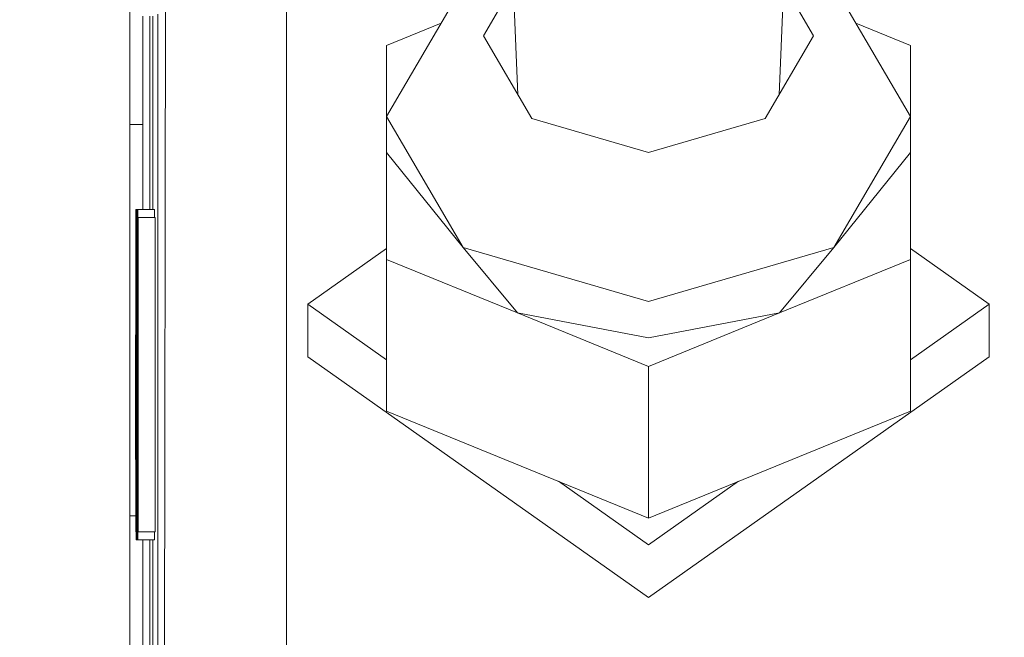
# Model space of a CAD drawing. Units: millimetres. Extents: x 635 to 10360, y -386 to 3656.
# Drawn here: x 2710 to 2740, y 1063 to 1082 of the extents above; entities that cross this region are included whole.
import ezdxf

# ---------------------------------------------------------------- set-up
doc = ezdxf.new("R2010")
doc.units = ezdxf.units.MM
doc.layers.add('1', color=7, linetype='Continuous', true_color=0xffffff)
doc.styles.add('blockfont', font='simplex.shx')
doc.dimstyles.get("Standard").update_dxf_attribs({"dimtxt": 0.18, "dimasz": 0.18, "dimexe": 0.18, "dimexo": 0.0625, "dimgap": 0.09, "dimtad": 0, "dimtih": 1, "dimtoh": 1, "dimdec": 4, "dimzin": 0, "dimdsep": 46, "dimtxsty": 'Standard', "dimcen": 0.09, "dimadec": 0, "dimazin": 0, "dimtfac": 1, "dimtdec": 4, "dimtofl": 0, "dimtmove": 0, "dimatfit": 3, "dimfxl": 1, "dimtolj": 1, "dimtzin": 0, "dimarcsym": 0})

# ---------------------------------------------------------------- blocks, each defined once
blk = doc.blocks.new('_U4')
at = {"layer": '1', "color": 18, "lineweight": 13}
for p, q in [((10150.066508, 1012.699935), (10150.066508, -348.374091)), ((844.75006, 984.149965), (844.75006, -348.374091)), ((844.75006, -346.374091), (5416.689534, -346.374091)), ((10150.066508, -346.374091), (5578.127034, -346.374091))]:
    blk.add_line(p, q, dxfattribs=at)
at = {"layer": '1', "color": 18, "lineweight": 70}
for points in [[(844.75006, -346.374091), (894.750011, -332.976631), (894.750109, -359.77155)], [(10150.066508, -346.374091), (10100.066557, -359.77155), (10100.066459, -332.976631)]]:
    blk.add_solid(points, dxfattribs=at)
at = {"layer": '1', "color": 18, "linetype": 'Continuous', "lineweight": 13, "insert": (5420.839534, -385.269924), "char_height": 50, "attachment_point": 7, "line_spacing_factor": 0.903614, "style": 'blockfont'}
blk.add_mtext('\\W1.1836;OAL', dxfattribs=at)
blk = doc.blocks.new('_U6')
at = {"layer": '1', "color": 18, "lineweight": 13}
for p, q in [((4365, 1465), (4365, 121.625909)), ((2000, 280), (2000, 121.625909)), ((2000, 123.625909), (3360.011837, 123.625909)), ((4365, 123.625909), (3575.928504, 123.625909)), ((3386.511837, 48.625909), (3361.511837, 48.625909)), ((3361.511837, 48.625909), (3361.511837, -45.124091)), ((3618.178504, 48.625909), (3593.178504, 48.625909)), ((3618.178504, -45.124091), (3618.178504, 48.625909)), ((3361.511837, -45.124091), (3386.511837, -45.124091)), ((3593.178504, -45.124091), (3618.178504, -45.124091))]:
    blk.add_line(p, q, dxfattribs=at)
at = {"layer": '1', "color": 18, "lineweight": 70}
for points in [[(2000, 123.625909), (2049.999951, 137.023369), (2050.000049, 110.22845)], [(4365, 123.625909), (4315.000049, 110.22845), (4314.999951, 137.023369)]]:
    blk.add_solid(points, dxfattribs=at)
at = {"layer": '1', "color": 18, "linetype": 'Continuous', "lineweight": 13, "char_height": 50, "attachment_point": 7, "line_spacing_factor": 0.903614, "style": 'blockfont'}
for s, insert in [('\\W1.4631;93.1', (3364.161837, 84.730076)), ('\\W1.1591;2365', (3386.036837, -37.144924))]:
    blk.add_mtext(s, dxfattribs=dict(at, insert=insert))

msp = doc.modelspace()

# ---------------------------------------------------------------- linework, layer by layer
at = {"layer": '1', "color": 18, "linetype": 'Continuous', "lineweight": 13}
for p, q in [((2714.211358, 1097.092482), (2714.108599, 1038.000437)), ((2713.104619, 1092.689487), (2713.104619, 1047.401878)), ((2717.846526, 1083.891722), (2717.846526, 1059.076878)), ((2724.684371, 1083.947989), (2724.855073, 1079.889918)), ((2732.933177, 1083.947989), (2732.762469, 1079.889792)), ((2723.199738, 1083.20615), (2720.876349, 1079.236957)), ((2724.714784, 1083.224981), (2723.808898, 1081.67729)), ((2733.808888, 1081.67729), (2732.90277, 1083.225126)), ((2736.741198, 1079.236957), (2734.417809, 1083.20615)), ((2713.492526, 1079.643818), (2713.498574, 1082.277509)), ((2713.70591, 1076.415989), (2713.70591, 1082.277509)), ((2713.794602, 1076.415989), (2713.794602, 1082.277509)), ((2713.794602, 1076.415989), (2713.794602, 1082.277509)), ((2713.945283, 1082.338544), (2713.945283, 1044.423315)), ((2720.876349, 1081.382605), (2722.527105, 1082.057048)), ((2735.090442, 1082.057048), (2736.741198, 1081.382605)), ((2723.808898, 1081.67729), (2725.273265, 1079.175445)), ((2732.344283, 1079.175445), (2733.808888, 1081.67729)), ((2720.876349, 1081.382605), (2720.876349, 1079.236957)), ((2736.741198, 1081.382605), (2736.741198, 1079.236957)), ((2713.492526, 1076.415989), (2713.492526, 1079.643818)), ((2713.492526, 1078.99222), (2713.104619, 1078.99222)), ((2720.876349, 1079.236957), (2723.199738, 1075.267765)), ((2720.876349, 1079.236957), (2720.876349, 1078.141781)), ((2728.808774, 1078.13904), (2725.273265, 1079.175445)), ((2732.344283, 1079.175445), (2728.808774, 1078.13904)), ((2734.417809, 1075.267765), (2736.741198, 1079.236957)), ((2736.741198, 1079.236957), (2736.741198, 1078.141781)), ((2720.876349, 1078.141781), (2720.876349, 1074.900958)), ((2723.199738, 1075.267765), (2720.876349, 1078.141781)), ((2734.417809, 1075.267765), (2736.741198, 1078.141781)), ((2736.741198, 1078.141781), (2736.741198, 1074.900958)), ((2713.273896, 1068.844768), (2713.282717, 1076.415989)), ((2713.282717, 1076.415989), (2713.282956, 1076.415989)), ((2713.282956, 1069.821688), (2713.282956, 1076.415989)), ((2713.291777, 1076.415989), (2713.282956, 1076.415989)), ((2713.291777, 1076.415989), (2713.288201, 1075.395915)), ((2713.291777, 1076.415989), (2713.294638, 1075.938317)), ((2713.307751, 1076.415989), (2713.291777, 1076.415989)), ((2713.29893, 1068.844768), (2713.307751, 1076.415989)), ((2713.307751, 1076.415989), (2713.308228, 1076.415989)), ((2713.308228, 1069.821688), (2713.308228, 1076.415989)), ((2713.31705, 1076.415989), (2713.308228, 1076.415989)), ((2713.31705, 1076.415989), (2713.314189, 1075.412246)), ((2713.317765, 1076.375219), (2713.31705, 1076.415989)), ((2713.343276, 1076.415989), (2713.31705, 1076.415989)), ((2713.320149, 1075.618836), (2713.317765, 1076.375219)), ((2713.343276, 1076.415989), (2713.339461, 1075.372669)), ((2713.343276, 1076.415989), (2713.34709, 1075.379345)), ((2713.851346, 1076.415989), (2713.343276, 1076.415989)), ((2713.851346, 1076.415989), (2713.851963, 1076.171729)), ((2713.352813, 1075.194809), (2713.353766, 1076.171729)), ((2713.353766, 1076.171729), (2713.356866, 1076.171729)), ((2713.356866, 1076.171729), (2713.356866, 1066.646668)), ((2713.864936, 1076.171729), (2713.356866, 1076.171729)), ((2713.864936, 1066.646668), (2713.864936, 1076.171729)), ((2713.295115, 1075.469705), (2713.294638, 1075.938317)), ((2713.289393, 1074.831935), (2713.291062, 1075.409624)), ((2713.291062, 1075.409624), (2713.291777, 1075.439068)), ((2713.291777, 1075.439068), (2713.294162, 1074.797842)), ((2713.296784, 1073.489043), (2713.295115, 1075.469705)), ((2713.314189, 1075.412246), (2713.312758, 1074.928137)), ((2713.315381, 1074.709269), (2713.31705, 1075.439068)), ((2713.31705, 1075.439068), (2713.318719, 1074.681493)), ((2713.320149, 1075.618836), (2713.320864, 1075.373265)), ((2713.343276, 1075.439068), (2713.340415, 1074.559065)), ((2713.346137, 1074.542853), (2713.343276, 1075.439068)), ((2713.286532, 1073.49858), (2713.287486, 1075.153562)), ((2713.288201, 1075.395915), (2713.287486, 1075.153562)), ((2713.321818, 1073.941204), (2713.320864, 1075.373265)), ((2713.339461, 1075.372669), (2713.339223, 1074.604961)), ((2713.347567, 1074.60961), (2713.34709, 1075.379345)), ((2713.352813, 1075.194809), (2713.355435, 1075.194809)), ((2713.355435, 1075.194809), (2713.355435, 1066.646668)), ((2718.496455, 1073.549005), (2720.876349, 1075.233083)), ((2723.199738, 1075.267765), (2724.842442, 1073.280546)), ((2728.808774, 1073.62363), (2723.199738, 1075.267765)), ((2734.417809, 1075.267765), (2728.808774, 1073.62363)), ((2734.417809, 1075.267765), (2732.775105, 1073.280546)), ((2736.741198, 1075.232991), (2739.121093, 1073.548886)), ((2713.288678, 1074.643704), (2713.289393, 1074.831935)), ((2713.312758, 1074.928137), (2713.312043, 1073.973629)), ((2724.842442, 1073.280546), (2720.876349, 1074.900958)), ((2720.876349, 1070.308062), (2720.876349, 1074.900958)), ((2736.741198, 1074.900958), (2732.775105, 1073.280546)), ((2736.741198, 1070.308062), (2736.741198, 1074.900958)), ((2713.288678, 1074.643704), (2713.287963, 1073.546263)), ((2713.294162, 1074.797842), (2713.294638, 1074.64287)), ((2713.294638, 1074.64287), (2713.295354, 1073.546263)), ((2713.313712, 1073.973629), (2713.315381, 1074.709269)), ((2713.318719, 1074.681493), (2713.320388, 1073.945018)), ((2713.339223, 1074.604961), (2713.337792, 1072.23961)), ((2713.340176, 1073.942038), (2713.340415, 1074.559065)), ((2713.346137, 1074.542853), (2713.346614, 1073.931667)), ((2713.348998, 1071.405384), (2713.347567, 1074.60961)), ((2713.281525, 1073.95837), (2713.276757, 1069.821688)), ((2713.281525, 1069.821688), (2713.281525, 1073.95837)), ((2713.306798, 1073.95837), (2713.301791, 1069.821688)), ((2713.306798, 1069.821688), (2713.306798, 1073.95837)), ((2713.313712, 1073.973629), (2713.312043, 1073.973629)), ((2713.320323, 1073.973629), (2713.313712, 1073.973629)), ((2713.319434, 1072.920415), (2713.320388, 1073.945018)), ((2713.320864, 1072.962853), (2713.321818, 1073.941204)), ((2713.338821, 1073.941204), (2713.321818, 1073.941204)), ((2713.339223, 1071.409198), (2713.340176, 1073.942038)), ((2713.346614, 1073.931667), (2713.347567, 1072.062704)), ((2713.286532, 1073.49858), (2713.288201, 1071.478221)), ((2713.287963, 1073.546263), (2713.295354, 1073.546263)), ((2713.288678, 1072.433683), (2713.287963, 1073.546263)), ((2713.2944, 1072.160574), (2713.295354, 1073.546263)), ((2713.29583, 1072.094294), (2713.296784, 1073.489043)), ((2713.304341, 1073.489043), (2713.296784, 1073.489043)), ((2718.496455, 1073.549005), (2720.876349, 1071.8649)), ((2718.496455, 1071.951601), (2718.496455, 1073.549005)), ((2736.741198, 1071.864808), (2739.121093, 1073.548886)), ((2739.121093, 1071.951601), (2739.121093, 1073.548886)), ((2728.808774, 1072.528454), (2724.842442, 1073.280546)), ((2728.808774, 1071.660134), (2724.842442, 1073.280546)), ((2732.775105, 1073.280546), (2728.808774, 1071.660134)), ((2732.775105, 1073.280546), (2728.808774, 1072.528454)), ((2713.318719, 1072.792622), (2713.316811, 1072.403404)), ((2713.319434, 1072.920415), (2713.318719, 1072.792622)), ((2713.319911, 1071.981641), (2713.320864, 1072.962853)), ((2713.288678, 1072.433683), (2713.289393, 1072.283122)), ((2713.291777, 1071.653458), (2713.289393, 1072.283122)), ((2713.291777, 1071.653458), (2713.2944, 1072.160574)), ((2713.316811, 1072.403404), (2713.316096, 1072.386118)), ((2713.316096, 1071.409198), (2713.316096, 1072.386118)), ((2713.337792, 1071.405384), (2713.337792, 1072.23961)), ((2713.295354, 1071.416589), (2713.29583, 1072.094294)), ((2713.319911, 1071.981641), (2713.320626, 1071.575138)), ((2713.337792, 1071.981641), (2713.319911, 1071.981641)), ((2713.347567, 1071.409198), (2713.347567, 1072.062704)), ((2718.496455, 1071.951601), (2728.808774, 1064.654323)), ((2728.808774, 1064.654323), (2739.121093, 1071.951601)), ((2713.32158, 1071.168753), (2713.320626, 1071.575138)), ((2728.808774, 1067.067238), (2728.808774, 1071.660134)), ((2713.288201, 1071.478221), (2713.291539, 1070.676538)), ((2713.295115, 1070.969316), (2713.295354, 1071.416589)), ((2713.316096, 1071.409198), (2713.319434, 1070.849868)), ((2713.339223, 1068.210813), (2713.337792, 1071.405384)), ((2713.339223, 1071.409198), (2713.339461, 1070.755574)), ((2713.339223, 1071.409198), (2713.347567, 1071.409198)), ((2713.347567, 1071.409198), (2713.34709, 1070.211264)), ((2713.348998, 1070.566389), (2713.348998, 1071.405384)), ((2713.355435, 1071.405384), (2713.348998, 1071.405384)), ((2713.294877, 1070.691797), (2713.295115, 1070.969316)), ((2713.322057, 1070.322606), (2713.32158, 1071.168753)), ((2713.337898, 1071.168753), (2713.32158, 1071.168753)), ((2713.293208, 1070.749017), (2713.288678, 1066.877576)), ((2713.294877, 1070.691797), (2713.28987, 1066.402527)), ((2713.291539, 1070.676538), (2713.292493, 1070.712778)), ((2713.293123, 1070.676538), (2713.291539, 1070.676538)), ((2713.292493, 1070.712778), (2713.293208, 1070.749017)), ((2713.294769, 1070.749017), (2713.293208, 1070.749017)), ((2713.301082, 1070.691797), (2713.294877, 1070.691797)), ((2713.320149, 1070.717308), (2713.319434, 1070.849868)), ((2713.321103, 1069.394323), (2713.320149, 1070.717308)), ((2713.323964, 1070.798608), (2713.330401, 1070.798608)), ((2713.323964, 1069.821688), (2713.323964, 1070.798608)), ((2713.330401, 1069.821688), (2713.330401, 1070.798608)), ((2713.338064, 1070.798608), (2713.330401, 1070.798608)), ((2713.340176, 1068.877908), (2713.339461, 1070.755574)), ((2713.347567, 1068.205449), (2713.348998, 1070.566389)), ((2713.322533, 1069.476339), (2713.322057, 1070.322606)), ((2713.346852, 1069.014641), (2713.34709, 1070.211264)), ((2720.876349, 1070.308062), (2728.808774, 1067.067238)), ((2736.741198, 1070.308062), (2728.808774, 1067.067238)), ((2713.281525, 1069.821688), (2713.276757, 1069.821688)), ((2713.284863, 1069.821688), (2713.282956, 1069.821688)), ((2713.284863, 1068.844768), (2713.284863, 1069.821688)), ((2713.292123, 1069.821688), (2713.284863, 1069.821688)), ((2713.306798, 1069.821688), (2713.301791, 1069.821688)), ((2713.310136, 1069.821688), (2713.308228, 1069.821688)), ((2713.310136, 1068.844768), (2713.310136, 1069.821688)), ((2713.320795, 1069.821688), (2713.310136, 1069.821688)), ((2713.323964, 1069.821688), (2713.330401, 1069.821688)), ((2713.338501, 1069.821688), (2713.330401, 1069.821688)), ((2713.32158, 1067.716095), (2713.322533, 1069.476339)), ((2713.338656, 1069.476339), (2713.322533, 1069.476339)), ((2713.311566, 1069.211098), (2713.313473, 1067.281457)), ((2713.311566, 1069.211098), (2713.312997, 1069.211098)), ((2713.313712, 1068.551394), (2713.312997, 1069.211098)), ((2713.320994, 1069.211098), (2713.312997, 1069.211098)), ((2713.320388, 1068.190905), (2713.321103, 1069.394323)), ((2713.273896, 1068.844768), (2713.281525, 1068.844768)), ((2713.281525, 1068.844768), (2713.281525, 1066.646668)), ((2713.282956, 1068.844768), (2713.284863, 1068.844768)), ((2713.282956, 1066.646668), (2713.282956, 1068.844768)), ((2713.29098, 1068.844768), (2713.284863, 1068.844768)), ((2713.29893, 1068.844768), (2713.306798, 1068.844768)), ((2713.306798, 1068.844768), (2713.306798, 1066.646668)), ((2713.308228, 1068.844768), (2713.310136, 1068.844768)), ((2713.308228, 1066.646668), (2713.308228, 1068.844768)), ((2713.311928, 1068.844768), (2713.310136, 1068.844768)), ((2713.340415, 1068.266961), (2713.340176, 1068.877908)), ((2713.346852, 1069.014641), (2713.345422, 1067.998501)), ((2713.314189, 1067.894551), (2713.313712, 1068.551394)), ((2713.340415, 1068.266961), (2713.343276, 1067.379448)), ((2713.317765, 1067.406031), (2713.319672, 1067.998501)), ((2713.320388, 1068.190905), (2713.319672, 1067.998501)), ((2713.333501, 1067.71526), (2713.334216, 1068.112108)), ((2713.334216, 1068.112108), (2713.334931, 1067.715141)), ((2713.339284, 1068.112108), (2713.334216, 1068.112108)), ((2713.339223, 1068.210813), (2713.3397, 1067.44394)), ((2713.345422, 1067.998501), (2713.344468, 1067.504379)), ((2713.34709, 1067.43786), (2713.347567, 1068.205449)), ((2726.081688, 1068.1814), (2728.808774, 1066.251608)), ((2728.808774, 1066.251608), (2731.535965, 1068.181443)), ((2713.315619, 1067.637297), (2713.314189, 1067.894551)), ((2713.319338, 1067.894551), (2713.314189, 1067.894551)), ((2713.320626, 1067.46504), (2713.32158, 1067.716095)), ((2713.333501, 1067.71526), (2713.332785, 1067.318293)), ((2713.335646, 1067.318293), (2713.334931, 1067.715141)), ((2713.31705, 1067.379448), (2713.315619, 1067.637297)), ((2713.31705, 1066.402527), (2713.320626, 1067.46504)), ((2713.31705, 1067.379448), (2713.317765, 1067.406031)), ((2713.317746, 1067.379448), (2713.31705, 1067.379448)), ((2713.343276, 1066.402527), (2713.3397, 1067.44394)), ((2713.344468, 1067.504379), (2713.343276, 1067.379448)), ((2713.343276, 1066.402527), (2713.34709, 1067.43786)), ((2713.281525, 1067.136737), (2713.104619, 1067.136737)), ((2713.314189, 1066.823217), (2713.313473, 1067.281457)), ((2713.332785, 1067.318293), (2713.333501, 1066.921326)), ((2713.334931, 1066.921445), (2713.335646, 1067.318293)), ((2713.340131, 1067.318293), (2713.335646, 1067.318293)), ((2713.28987, 1066.402527), (2713.288678, 1066.877576)), ((2713.314189, 1066.823217), (2713.31705, 1066.402527)), ((2713.333501, 1066.921326), (2713.334216, 1066.524598)), ((2713.334931, 1066.921445), (2713.334216, 1066.524598)), ((2713.281525, 1066.646668), (2713.282956, 1066.646668)), ((2713.289257, 1066.646668), (2713.282956, 1066.646668)), ((2713.306798, 1066.646668), (2713.308228, 1066.646668)), ((2713.315389, 1066.646668), (2713.308228, 1066.646668)), ((2713.342857, 1066.524598), (2713.334216, 1066.524598)), ((2713.355435, 1066.646668), (2713.356866, 1066.646668)), ((2713.864936, 1066.646668), (2713.356866, 1066.646668)), ((2713.851346, 1066.402527), (2713.851964, 1066.646668)), ((2713.31705, 1066.402527), (2713.28987, 1066.402527)), ((2713.343276, 1066.402527), (2713.31705, 1066.402527)), ((2713.851346, 1066.402527), (2713.343276, 1066.402527)), ((2713.492526, 1036.294672), (2713.492526, 1066.402527)), ((2713.70591, 1044.423315), (2713.70591, 1066.402527)), ((2713.794602, 1044.423315), (2713.794602, 1066.402527)), ((2713.794602, 1044.423315), (2713.794602, 1066.402527)), ((2713.796748, 1044.423315), (2713.796748, 1066.402527)), ((2713.796748, 1044.423315), (2713.796748, 1066.402527))]:
    msp.add_line(p, q, dxfattribs=at)

# ---------------------------------------------------------------- dimensions: what is measured, and where the dimension line sits
for base, p1, p2, text, override, picture, middle in [((4365, 123.625909), (2000, 280), (4365, 1465), '<>\\P[\\C18;\\H50.00;\\Fsimplex.shx;2365\\Fsimplex.shx;\\H50.00;\\C18; ]', {"dimtxt": 50, "dimasz": 50, "dimexe": 2, "dimexo": 0, "dimgap": 1.5, "dimtih": 1, "dimtoh": 1, "dimdec": 1, "dimlfac": 0.03937, "dimzin": 8, "dimdsep": 46, "dimlunit": 2, "dimtxsty": 'blockfont', "dimsah": 1, "dimse1": 0, "dimse2": 0, "dimsd1": 0, "dimsd2": 0, "dimclrd": 18, "dimclre": 18, "dimclrt": 18, "dimtol": 0, "dimtm": -0.1, "dimtfac": 1, "dimtdec": 2, "dimtofl": 1, "dimtmove": 0, "dimtzin": 8, "dimlwd": 13, "dimlwe": 13}, '_U6', (3478.907671, 123.625909)), ((10150.066508, -346.374091), (844.75006, 984.149965), (10150.066508, 1120.652485), '\\C18;OAL', {"dimtxt": 50, "dimasz": 50, "dimexe": 2, "dimexo": 0, "dimgap": 1.5, "dimtih": 1, "dimtoh": 1, "dimdec": 1, "dimlfac": 0.03937, "dimzin": 8, "dimdsep": 46, "dimlunit": 2, "dimpost": '', "dimtxsty": 'blockfont', "dimsah": 1, "dimse1": 0, "dimse2": 0, "dimsd1": 0, "dimsd2": 0, "dimclrd": 18, "dimclre": 18, "dimclrt": 18, "dimtol": 0, "dimtm": -0.1, "dimtfac": 1, "dimtdec": 2, "dimtofl": 1, "dimtmove": 0, "dimtzin": 8, "dimlwd": 13, "dimlwe": 13}, '_U4', (5497.408284, -346.374091))]:
    dim = msp.add_linear_dim(base=base, p1=p1, p2=p2, text=text, dimstyle='Standard', override=override, dxfattribs=at)
    dim.commit()
    dim.dimension.update_dxf_attribs({"geometry": picture, "text_midpoint": middle, "dimtype": 160})

doc.saveas('drawing.dxf')
